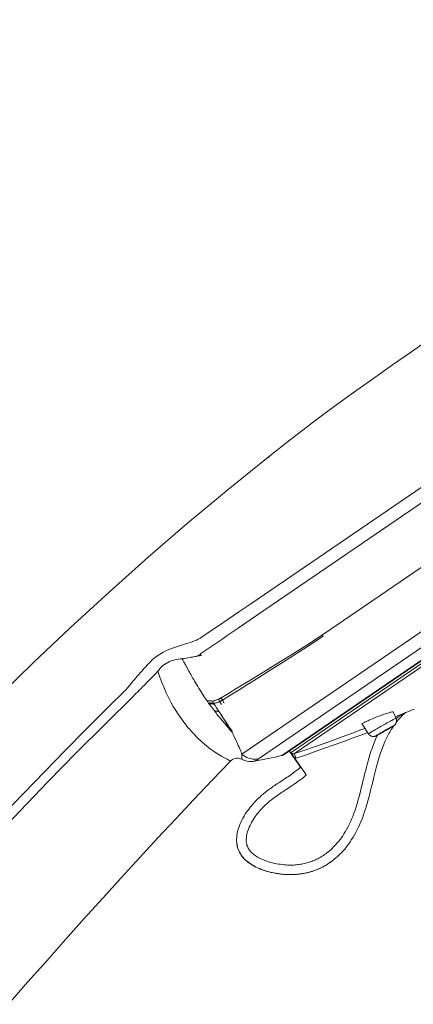
# Model space of a CAD drawing. Units: inches. Extents: x 222 to 1019, y 112 to 1506.
# Drawn here: x 896 to 937, y 1403 to 1505 of the extents above; entities that cross this region are included whole.
import ezdxf

# ---------------------------------------------------------------- set-up
doc = ezdxf.new("R2010")
doc.units = ezdxf.units.IN
doc.header["$MEASUREMENT"] = 0
doc.layers.add('Layer 1', color=7, linetype='Continuous')

msp = doc.modelspace()

# ---------------------------------------------------------------- linework, layer by layer
at = {"layer": 'Layer 1', "color": 7, "lineweight": 15}
for points in [[(1009.24, 1505.28), (1000.87, 1499.56), (920.34, 1444.59)], [(1016.17, 1501.67), (927.79, 1441.35)], [(1002.4, 1498.96), (920.29, 1442.91)], [(1018.7, 1496.71), (919.43, 1428.95)], [(1018.51, 1494.93), (921.15, 1428.47)], [(1017, 1492.57), (923.58, 1428.81)], [(1016.89, 1492.46), (923.72, 1428.87)], [(1016.41, 1491.83), (924.54, 1429.12)], [(1016.39, 1491.47), (924.88, 1429.01)], [(922.32, 1459.96), (924.44, 1461.63), (926.54, 1463.24), (928.63, 1464.8), (930.79, 1466.38), (932.99, 1467.94), (935.08, 1469.41), (937.05, 1470.78), (938.96, 1472.1), (940.79, 1473.37), (942.53, 1474.57), (944.19, 1475.72), (945.82, 1476.84), (947.43, 1477.94), (949, 1479.02), (950.59, 1480.09), (952.2, 1481.16), (953.81, 1482.23), (955.46, 1483.31), (957.16, 1484.4), (958.88, 1485.5), (960.62, 1486.59)], [(894.22, 1435.05), (897.76, 1438.49), (901.58, 1442.1), (905.61, 1445.8), (909.69, 1449.44), (913.78, 1452.96), (917.98, 1456.46), (922.32, 1459.96)], [(922.16, 1459.79), (922.24, 1459.87), (922.29, 1459.93), (922.32, 1459.96), (922.32, 1459.96)], [(920.34, 1444.59), (919.11, 1443.76), (917.99, 1442.99), (916.98, 1442.31), (916.09, 1441.69), (915.3, 1441.16)], [(920.29, 1442.91), (919.04, 1442.06), (917.9, 1441.28)], [(913.36, 1440.34), (913.68, 1440.44), (913.97, 1440.54), (914.24, 1440.64), (914.48, 1440.73), (914.69, 1440.82), (914.88, 1440.9), (915.04, 1440.99), (915.17, 1441.07), (915.27, 1441.14)], [(917.32, 1440.88), (915.16, 1439.41)], [(915.27, 1441.14), (915.28, 1441.14), (915.28, 1441.14), (915.28, 1441.14), (915.29, 1441.15), (915.29, 1441.15), (915.29, 1441.15), (915.3, 1441.15), (915.3, 1441.16), (915.3, 1441.16)], [(917.27, 1434.82), (918.04, 1435.27), (918.91, 1435.8), (919.89, 1436.39), (920.97, 1437.05), (922.15, 1437.78), (923.43, 1438.57), (924.8, 1439.43), (926.26, 1440.35), (927.79, 1441.35)], [(917.9, 1441.28), (917.32, 1440.88)], [(917.4, 1434.58), (918.16, 1435.05), (919.02, 1435.59), (919.99, 1436.19), (921.07, 1436.87), (922.24, 1437.61), (923.52, 1438.42), (924.88, 1439.29), (926.34, 1440.22), (927.88, 1441.22)], [(927.79, 1441.35), (927.88, 1441.22)], [(909.8, 1438.45), (910.13, 1438.78), (910.48, 1439.07), (910.85, 1439.33), (911.24, 1439.56), (911.66, 1439.77), (912.09, 1439.94), (912.51, 1440.09), (912.94, 1440.22), (913.35, 1440.34)], [(913.19, 1438.87), (913, 1438.85), (912.82, 1438.83), (912.63, 1438.79), (912.44, 1438.75), (912.25, 1438.7), (912.07, 1438.64), (911.88, 1438.57), (911.71, 1438.48), (911.54, 1438.39), (911.37, 1438.28), (911.22, 1438.16), (911.07, 1438.03), (910.94, 1437.89), (910.81, 1437.73), (910.69, 1437.57)], [(913.28, 1438.88), (913.22, 1438.88), (913.19, 1438.87)], [(913.19, 1438.87), (913.24, 1438.79), (913.28, 1438.71)], [(913.19, 1438.87), (913.32, 1438.72)], [(913.34, 1438.89), (913.28, 1438.88)], [(913.28, 1438.71), (913.39, 1438.53), (913.44, 1438.44), (913.49, 1438.34), (913.55, 1438.24)], [(913.45, 1438.91), (913.42, 1438.91), (913.4, 1438.9), (913.37, 1438.9), (913.34, 1438.89)], [(914.76, 1439.13), (914.65, 1439.11), (914.53, 1439.09), (914.4, 1439.06), (914.27, 1439.04), (914.12, 1439.02), (913.96, 1438.99), (913.45, 1438.91)], [(915.13, 1439.39), (915.1, 1439.35), (915.07, 1439.32), (915.03, 1439.29), (915, 1439.26), (914.96, 1439.23), (914.91, 1439.21), (914.86, 1439.18), (914.81, 1439.16), (914.76, 1439.13)], [(915.02, 1439.18), (914.76, 1439.13)], [(915.1, 1439.2), (915.02, 1439.18)], [(915.18, 1439.22), (915.1, 1439.2)], [(915.16, 1439.41), (915.13, 1439.39)], [(915.18, 1439.22), (915.13, 1439.39)], [(907.42, 1435.72), (907.51, 1435.83), (907.59, 1435.93), (907.68, 1436.04), (907.76, 1436.14), (907.85, 1436.24), (907.93, 1436.35), (908.02, 1436.45), (908.1, 1436.55), (908.19, 1436.65), (908.28, 1436.76), (908.37, 1436.86), (908.46, 1436.97), (908.55, 1437.07), (908.64, 1437.17), (908.73, 1437.28), (908.82, 1437.37), (908.9, 1437.47), (908.98, 1437.55), (909.05, 1437.63), (909.12, 1437.71), (909.18, 1437.78), (909.24, 1437.85), (909.3, 1437.92), (909.36, 1437.98), (909.42, 1438.04)], [(909.42, 1438.04), (909.62, 1438.26), (909.7, 1438.35), (909.8, 1438.45)], [(910.69, 1437.57), (910.43, 1437.3)], [(912.79, 1433.1), (912.54, 1433.5), (912.29, 1433.92), (912.04, 1434.36), (911.8, 1434.83), (911.56, 1435.33), (911.33, 1435.85), (911.11, 1436.4), (910.9, 1436.97), (910.69, 1437.57)], [(913.55, 1438.24), (913.72, 1437.93), (913.78, 1437.82), (913.9, 1437.59)], [(913.9, 1437.59), (913.97, 1437.47), (914.04, 1437.35), (914.11, 1437.22), (914.18, 1437.1), (914.26, 1436.97), (914.33, 1436.83), (914.41, 1436.7), (914.49, 1436.56)], [(909.99, 1436.85), (909.58, 1436.44)], [(910.24, 1437.11), (909.99, 1436.85)], [(910.43, 1437.3), (910.24, 1437.11)], [(914.49, 1436.56), (914.61, 1436.36), (914.72, 1436.17), (914.84, 1435.98), (914.95, 1435.79), (915.07, 1435.61), (915.18, 1435.43), (915.29, 1435.25), (915.4, 1435.09), (915.51, 1434.93), (915.61, 1434.78), (915.71, 1434.63), (915.8, 1434.5)], [(894.62, 1422.68), (896.76, 1424.92), (898.93, 1427.16), (901.08, 1429.37), (903.21, 1431.53), (905.32, 1433.64), (907.42, 1435.72)], [(909.1, 1435.94), (908.91, 1435.75), (908.82, 1435.66), (908.72, 1435.56), (908.63, 1435.47), (908.53, 1435.37), (908.44, 1435.28), (908.34, 1435.18), (908.24, 1435.08), (908.15, 1434.99)], [(909.3, 1436.14), (909.1, 1435.94)], [(909.58, 1436.44), (909.3, 1436.14)], [(908.15, 1434.99), (905.2, 1432.08), (902.24, 1429.12), (899.29, 1426.1), (896.35, 1423.05), (893.41, 1419.96)], [(916.35, 1434.47), (916.29, 1434.48), (916.24, 1434.49), (916.18, 1434.5), (916.13, 1434.5), (916.06, 1434.51), (916, 1434.51), (915.94, 1434.51), (915.87, 1434.5), (915.8, 1434.5)], [(915.8, 1434.5), (915.88, 1434.38)], [(916.35, 1434.47), (916.42, 1434.48), (916.5, 1434.5), (916.57, 1434.52), (916.64, 1434.54), (916.71, 1434.57), (916.78, 1434.59), (916.85, 1434.61), (916.91, 1434.64), (916.98, 1434.67)], [(916.35, 1434.47), (916.55, 1434.14)], [(916.98, 1434.67), (917.01, 1434.68), (917.05, 1434.7), (917.08, 1434.72), (917.12, 1434.73), (917.15, 1434.75), (917.18, 1434.77), (917.21, 1434.78), (917.24, 1434.8), (917.27, 1434.82)], [(916.98, 1434.67), (917.08, 1434.48)], [(917.08, 1434.48), (917.29, 1434.11)], [(917.11, 1434.43), (917.14, 1434.44), (917.18, 1434.46), (917.21, 1434.48), (917.24, 1434.49), (917.28, 1434.51), (917.31, 1434.53), (917.34, 1434.55), (917.37, 1434.56), (917.4, 1434.58)], [(917.27, 1434.82), (917.37, 1434.64)], [(917.37, 1434.64), (917.57, 1434.27)], [(915.88, 1434.38), (915.96, 1434.27)], [(916.5, 1434.22), (916.45, 1434.24), (916.4, 1434.25), (916.34, 1434.26), (916.28, 1434.27), (916.22, 1434.27), (916.16, 1434.28), (916.1, 1434.28), (916.03, 1434.27), (915.96, 1434.27)], [(915.96, 1434.27), (916.09, 1434.09)], [(916.55, 1434.14), (916.5, 1434.16), (916.45, 1434.17), (916.39, 1434.18), (916.33, 1434.19), (916.27, 1434.2), (916.21, 1434.2), (916.15, 1434.2), (916.08, 1434.2), (916.01, 1434.2)], [(916.09, 1434.09), (916.17, 1433.98), (916.26, 1433.86), (916.36, 1433.73), (916.46, 1433.6), (916.56, 1433.46)], [(916.5, 1434.22), (916.58, 1434.24), (916.65, 1434.26), (916.72, 1434.28), (916.79, 1434.3), (916.86, 1434.32), (916.92, 1434.35), (916.99, 1434.37), (917.05, 1434.4), (917.11, 1434.43)], [(916.55, 1434.14), (916.63, 1434.03)], [(916.56, 1433.46), (916.64, 1433.35), (916.73, 1433.24), (916.82, 1433.13), (916.9, 1433.02), (916.99, 1432.91), (917.08, 1432.8), (917.16, 1432.7), (917.25, 1432.6), (917.33, 1432.5), (917.41, 1432.41), (917.63, 1432.15)], [(917.07, 1433.35), (917.02, 1433.37), (916.97, 1433.39), (916.91, 1433.4), (916.86, 1433.42), (916.8, 1433.43), (916.75, 1433.44), (916.68, 1433.45), (916.62, 1433.46), (916.56, 1433.46)], [(916.63, 1434.03), (916.79, 1433.77)], [(916.79, 1433.77), (916.97, 1433.49), (917.07, 1433.35)], [(918.22, 1428.23), (918.18, 1428.26), (918.07, 1428.33), (917.88, 1428.44), (917.62, 1428.58), (917.3, 1428.75), (916.94, 1428.96), (916.56, 1429.21), (916.16, 1429.49), (915.74, 1429.82), (915.28, 1430.21), (914.8, 1430.65), (914.31, 1431.16), (913.81, 1431.74), (913.31, 1432.39), (912.79, 1433.1)], [(917.07, 1433.35), (917.22, 1433.12), (917.37, 1432.9), (917.51, 1432.67), (917.66, 1432.45), (917.81, 1432.23), (917.96, 1432.01), (918.11, 1431.78), (918.27, 1431.56), (918.42, 1431.33)], [(917.29, 1432.99), (917.44, 1432.76), (917.64, 1432.45)], [(917.64, 1432.45), (917.76, 1432.26), (917.82, 1432.17), (917.87, 1432.08), (917.92, 1432), (917.97, 1431.92), (918.02, 1431.85), (918.07, 1431.78), (918.11, 1431.71), (918.15, 1431.64), (918.19, 1431.57), (918.23, 1431.51), (918.26, 1431.45), (918.3, 1431.39), (918.33, 1431.34), (918.37, 1431.29)], [(932.57, 1432.46), (932.45, 1432.4), (932.34, 1432.35), (932.24, 1432.3), (932.15, 1432.26), (932.08, 1432.22)], [(934.46, 1433.19), (934.33, 1433.14), (934.19, 1433.1), (934.05, 1433.05), (933.9, 1432.99), (933.75, 1432.94), (933.6, 1432.88), (933.44, 1432.82), (933.28, 1432.76), (933.13, 1432.7), (932.98, 1432.64), (932.84, 1432.58), (932.7, 1432.52), (932.57, 1432.46)], [(932.9, 1431.28), (932.99, 1431.33), (933.09, 1431.39), (933.2, 1431.46), (933.32, 1431.52), (933.44, 1431.59), (933.56, 1431.67), (933.69, 1431.74), (933.83, 1431.82), (933.96, 1431.9), (934.1, 1431.97), (934.23, 1432.05), (934.37, 1432.12), (934.5, 1432.2), (934.62, 1432.27), (934.74, 1432.33), (934.86, 1432.39), (934.96, 1432.45), (935.06, 1432.5), (935.15, 1432.55), (935.22, 1432.59), (935.29, 1432.62), (935.34, 1432.65), (935.39, 1432.67), (935.42, 1432.68), (935.44, 1432.68), (935.44, 1432.68)], [(935.13, 1433.34), (935.12, 1433.35), (935.1, 1433.35), (935.06, 1433.35), (935.01, 1433.34), (934.95, 1433.33), (934.87, 1433.31), (934.79, 1433.29), (934.69, 1433.26), (934.58, 1433.23), (934.46, 1433.19)], [(935.44, 1432.68), (935.13, 1433.34)], [(935.44, 1432.68), (935.46, 1432.64), (935.48, 1432.58), (935.49, 1432.51), (935.5, 1432.44), (935.5, 1432.36), (935.48, 1432.29), (935.47, 1432.24), (935.45, 1432.18), (935.42, 1432.14), (935.4, 1432.09), (935.37, 1432.05), (935.34, 1432.02), (935.31, 1431.99), (935.28, 1431.96), (935.26, 1431.94), (935.24, 1431.93), (935.22, 1431.91), (935.2, 1431.9)], [(935.6, 1432.95), (935.36, 1432.85)], [(935.55, 1432.75), (935.44, 1432.69)], [(935.67, 1432.82), (935.55, 1432.75)], [(935.57, 1432.4), (935.67, 1432.51), (935.77, 1432.62), (935.87, 1432.73), (935.96, 1432.84), (936.06, 1432.94), (936.16, 1433.03)], [(936.45, 1433.29), (935.6, 1432.95)], [(935.78, 1432.89), (935.67, 1432.82)], [(935.92, 1432.97), (935.78, 1432.89)], [(936.06, 1433.05), (935.92, 1432.97)], [(936.17, 1433.11), (936.06, 1433.05)], [(936.16, 1433.03), (936.26, 1433.12)], [(936.24, 1433.15), (936.17, 1433.11)], [(936.29, 1433.18), (936.24, 1433.15)], [(936.35, 1433.21), (936.26, 1433.12)], [(936.33, 1433.2), (936.29, 1433.18)], [(936.35, 1433.21), (936.35, 1433.21), (936.35, 1433.21), (936.35, 1433.21), (936.34, 1433.21), (936.33, 1433.2)], [(936.5, 1433.3), (936.48, 1433.3), (936.46, 1433.29), (936.45, 1433.28), (936.43, 1433.27), (936.41, 1433.26), (936.4, 1433.25), (936.38, 1433.24), (936.37, 1433.22), (936.35, 1433.21)], [(936.35, 1433.21), (936.37, 1433.23), (936.4, 1433.25), (936.43, 1433.27), (936.46, 1433.28), (936.49, 1433.3)], [(936.5, 1433.3), (936.5, 1433.3), (936.5, 1433.3), (936.49, 1433.3), (936.49, 1433.3), (936.48, 1433.3), (936.45, 1433.29)], [(936.49, 1433.3), (936.5, 1433.3)], [(917.63, 1432.15), (917.7, 1432.06), (917.77, 1431.98), (917.84, 1431.9), (917.9, 1431.83), (917.96, 1431.75), (918.02, 1431.68), (918.07, 1431.61), (918.13, 1431.53), (918.2, 1431.46), (918.28, 1431.37), (918.37, 1431.29)], [(932.21, 1431.63), (931.8, 1431.48), (930.82, 1431.11), (929.83, 1430.75), (928.85, 1430.39), (927.86, 1430.03), (926.87, 1429.69), (925.87, 1429.34), (924.88, 1429.01)], [(931.97, 1432.15), (931.93, 1432.13), (931.91, 1432.11), (931.9, 1432.09), (931.91, 1432.09)], [(932.59, 1431.07), (931.91, 1432.09)], [(932.08, 1432.22), (932.01, 1432.18), (931.97, 1432.15)], [(933.05, 1426.23), (933.12, 1426.55), (933.2, 1426.85), (933.27, 1427.13), (933.34, 1427.41), (933.41, 1427.67), (933.48, 1427.93), (933.55, 1428.17), (933.62, 1428.4), (933.68, 1428.63), (933.75, 1428.84), (933.82, 1429.05), (933.89, 1429.24), (933.96, 1429.43), (934.02, 1429.61), (934.09, 1429.78), (934.16, 1429.95), (934.22, 1430.11), (934.29, 1430.26), (934.36, 1430.41), (934.42, 1430.55), (934.49, 1430.7), (934.56, 1430.84), (934.63, 1430.97), (934.71, 1431.11), (934.79, 1431.25), (934.86, 1431.38)], [(933.42, 1430.91), (933.45, 1430.93), (933.49, 1430.95), (933.53, 1430.98), (933.58, 1431.01), (933.64, 1431.05), (933.7, 1431.08), (933.77, 1431.12), (933.84, 1431.17), (933.92, 1431.21), (934, 1431.26), (934.09, 1431.31), (934.17, 1431.35), (934.26, 1431.4), (934.34, 1431.45), (934.43, 1431.5), (934.51, 1431.55), (934.59, 1431.59), (934.67, 1431.64), (934.75, 1431.68), (934.82, 1431.72)], [(934.71, 1431.62), (934.68, 1431.61), (934.66, 1431.59), (934.62, 1431.57), (934.59, 1431.55), (934.54, 1431.52), (934.49, 1431.49), (934.44, 1431.46), (934.39, 1431.43), (934.33, 1431.4), (934.27, 1431.37), (934.22, 1431.33), (934.16, 1431.3), (934.11, 1431.27), (934.06, 1431.25), (934.01, 1431.22), (933.97, 1431.2), (933.93, 1431.18), (933.9, 1431.17), (933.88, 1431.15), (933.86, 1431.15), (933.86, 1431.14), (933.85, 1431.14)], [(933.87, 1431.16), (933.89, 1431.17), (933.92, 1431.19), (933.95, 1431.21), (933.99, 1431.23), (934.04, 1431.26), (934.09, 1431.29), (934.14, 1431.32), (934.19, 1431.35), (934.25, 1431.38), (934.3, 1431.41), (934.36, 1431.45), (934.42, 1431.48), (934.47, 1431.51), (934.52, 1431.53), (934.56, 1431.56), (934.61, 1431.58), (934.64, 1431.6), (934.67, 1431.62), (934.7, 1431.63), (934.71, 1431.63), (934.72, 1431.64), (934.72, 1431.64)], [(934.84, 1431.68), (934.76, 1431.63), (934.67, 1431.58), (934.58, 1431.53)], [(934.72, 1431.64), (934.72, 1431.64), (934.72, 1431.63), (934.71, 1431.62)], [(935.05, 1431.8), (934.99, 1431.77), (934.94, 1431.74), (934.87, 1431.7), (934.81, 1431.66)], [(934.82, 1431.72), (934.89, 1431.76), (934.95, 1431.79), (935.01, 1431.82), (935.06, 1431.84), (935.1, 1431.86), (935.13, 1431.88), (935.16, 1431.89), (935.18, 1431.9), (935.19, 1431.9), (935.19, 1431.9), (935.19, 1431.9), (935.18, 1431.89)], [(935.2, 1431.9), (935.14, 1431.86), (935.08, 1431.82), (935, 1431.78), (934.93, 1431.73), (934.84, 1431.68)], [(934.86, 1431.38), (934.94, 1431.51), (935.03, 1431.64)], [(935.03, 1431.64), (935.11, 1431.78), (935.2, 1431.9)], [(935.15, 1431.87), (935.13, 1431.85), (935.09, 1431.83), (935.05, 1431.8)], [(935.18, 1431.89), (935.15, 1431.87)], [(935.48, 1432.28), (935.57, 1432.4)], [(918.36, 1431.29), (918.5, 1431.02), (918.62, 1430.76), (918.74, 1430.52), (918.85, 1430.29), (918.95, 1430.07), (919.05, 1429.87), (919.13, 1429.68), (919.21, 1429.5), (919.28, 1429.34), (919.34, 1429.2), (919.39, 1429.07), (919.43, 1428.95)], [(918.37, 1431.29), (918.42, 1431.33)], [(932.49, 1431.21), (931.98, 1431.01), (930.99, 1430.64), (930, 1430.28), (929.01, 1429.92), (928.02, 1429.57), (927.03, 1429.22), (926.03, 1428.87), (925.04, 1428.54)], [(927.89, 1418.44), (928.02, 1418.52), (928.14, 1418.61), (928.26, 1418.7), (928.39, 1418.8), (928.52, 1418.91), (928.65, 1419.03), (928.79, 1419.15), (928.92, 1419.29), (929.06, 1419.43), (929.2, 1419.58), (929.34, 1419.74), (929.48, 1419.91), (929.62, 1420.08), (929.76, 1420.27), (929.9, 1420.47), (930.03, 1420.68), (930.17, 1420.9), (930.31, 1421.13), (930.44, 1421.38), (930.57, 1421.64), (930.7, 1421.91), (930.82, 1422.19), (930.94, 1422.49), (931.06, 1422.81), (931.18, 1423.14), (931.29, 1423.48), (931.4, 1423.84), (931.51, 1424.2), (931.61, 1424.57), (931.7, 1424.93), (931.8, 1425.3), (931.89, 1425.66), (931.97, 1426.01), (932.05, 1426.36), (932.13, 1426.68), (932.21, 1427), (932.29, 1427.3), (932.36, 1427.59), (932.43, 1427.87), (932.51, 1428.14), (932.58, 1428.4), (932.65, 1428.65), (932.73, 1428.89), (932.8, 1429.12), (932.87, 1429.34), (932.95, 1429.55), (933.02, 1429.76), (933.09, 1429.95), (933.16, 1430.14), (933.24, 1430.32), (933.31, 1430.5), (933.38, 1430.67), (933.46, 1430.83), (933.5, 1430.93)], [(932.59, 1431.07), (932.59, 1431.07), (932.6, 1431.08), (932.62, 1431.09), (932.65, 1431.12)], [(933, 1430.8), (932.94, 1430.82), (932.91, 1430.83), (932.87, 1430.84), (932.83, 1430.85), (932.78, 1430.88), (932.73, 1430.92), (932.68, 1430.96), (932.63, 1431.01), (932.59, 1431.07)], [(932.65, 1431.12), (932.7, 1431.15)], [(932.7, 1431.15), (932.75, 1431.19), (932.82, 1431.23), (932.9, 1431.28)], [(933.56, 1430.96), (933.51, 1430.93), (933.48, 1430.92), (933.46, 1430.91), (933.44, 1430.9), (933.42, 1430.89), (933.4, 1430.88), (933.38, 1430.87), (933.37, 1430.86), (933.35, 1430.85), (933.33, 1430.85), (933.31, 1430.84), (933.3, 1430.83), (933.27, 1430.83), (933.24, 1430.82), (933.21, 1430.81), (933.18, 1430.8), (933.16, 1430.8), (933.13, 1430.8), (933.1, 1430.8), (933.05, 1430.8), (933, 1430.8)], [(933.63, 1431), (933.56, 1430.96)], [(933.71, 1431.04), (933.63, 1431)], [(933.81, 1431.09), (933.71, 1431.04)], [(933.91, 1431.15), (933.81, 1431.09)], [(933.85, 1431.14), (933.85, 1431.14), (933.86, 1431.15), (933.87, 1431.16)], [(934.18, 1431.3), (934.11, 1431.25), (934.04, 1431.22), (933.97, 1431.18), (933.91, 1431.15)], [(919.42, 1428.43), (919.28, 1428.48), (919.14, 1428.52), (919, 1428.54), (918.86, 1428.54), (918.71, 1428.51), (918.58, 1428.47), (918.45, 1428.41), (918.33, 1428.33), (918.22, 1428.23)], [(919.42, 1428.43), (919.42, 1428.43), (919.41, 1428.46), (919.41, 1428.49), (919.41, 1428.53), (919.42, 1428.59), (919.42, 1428.66), (919.43, 1428.74), (919.43, 1428.83), (919.43, 1428.95)], [(920.73, 1428.23), (920.58, 1428.21), (920.43, 1428.2), (920.28, 1428.2), (920.13, 1428.21), (919.98, 1428.23), (919.83, 1428.27), (919.69, 1428.31), (919.55, 1428.36), (919.42, 1428.43)], [(921.15, 1428.47), (920.95, 1428.44), (920.74, 1428.44), (920.54, 1428.45), (920.34, 1428.49), (920.14, 1428.54), (919.95, 1428.62), (919.76, 1428.71), (919.59, 1428.82), (919.43, 1428.95)], [(921.15, 1428.47), (921.07, 1428.42), (921, 1428.38), (920.94, 1428.34), (920.88, 1428.31), (920.83, 1428.28), (920.79, 1428.26), (920.76, 1428.25), (920.74, 1428.24), (920.73, 1428.23)], [(924.35, 1429.29), (925.51, 1427.61)], [(924.88, 1429.01), (924.87, 1429), (924.86, 1429), (924.85, 1429), (924.84, 1428.99), (924.83, 1428.99), (924.82, 1428.99), (924.81, 1428.99), (924.8, 1428.99), (924.79, 1428.99), (924.78, 1428.99), (924.77, 1428.99), (924.76, 1428.99), (924.75, 1428.99), (924.74, 1428.99), (924.73, 1428.99), (924.72, 1429), (924.71, 1429), (924.7, 1429), (924.69, 1429.01), (924.68, 1429.01), (924.67, 1429.01), (924.66, 1429.02), (924.65, 1429.02), (924.64, 1429.03), (924.63, 1429.03), (924.62, 1429.04), (924.61, 1429.04), (924.6, 1429.05), (924.59, 1429.06), (924.58, 1429.07), (924.58, 1429.07), (924.57, 1429.08), (924.56, 1429.09), (924.55, 1429.1), (924.54, 1429.11), (924.54, 1429.12)], [(926.11, 1426.8), (924.9, 1428.56), (924.86, 1428.61), (924.83, 1428.67), (924.79, 1428.72), (924.75, 1428.78), (924.72, 1428.83), (924.69, 1428.88), (924.65, 1428.93), (924.62, 1428.98), (924.59, 1429.03), (924.56, 1429.07), (924.54, 1429.12)], [(924.88, 1429.01), (924.88, 1429), (924.89, 1428.99), (924.9, 1428.94)], [(924.9, 1428.94), (925.04, 1428.54)], [(925.04, 1428.54), (925.02, 1428.53), (925, 1428.52), (924.98, 1428.52), (924.97, 1428.52), (924.95, 1428.51), (924.93, 1428.51)], [(918.22, 1428.23), (916.32, 1426.26), (914.43, 1424.26), (912.54, 1422.25), (910.65, 1420.22), (908.77, 1418.17), (906.87, 1416.1), (904.96, 1413.99), (903.04, 1411.87), (901.1, 1409.7), (899.13, 1407.49), (897.14, 1405.25), (895.12, 1402.96)], [(925.52, 1427.62), (925.36, 1427.47), (925.19, 1427.34), (925.03, 1427.21), (924.87, 1427.09), (924.71, 1426.97), (924.56, 1426.86), (924.4, 1426.75), (924.25, 1426.65), (924.11, 1426.55), (923.97, 1426.46), (923.83, 1426.37), (923.7, 1426.28)], [(925.52, 1427.62), (925.52, 1427.61), (925.53, 1427.6), (925.55, 1427.58), (925.57, 1427.55), (925.6, 1427.51), (925.64, 1427.47), (925.68, 1427.41), (925.72, 1427.35), (925.77, 1427.29), (925.82, 1427.21), (925.88, 1427.14), (925.93, 1427.06), (925.99, 1426.97), (926.05, 1426.89), (926.11, 1426.8)], [(923.7, 1426.28), (923.32, 1426.03)], [(926.11, 1426.8), (925.92, 1426.64), (925.74, 1426.48), (925.56, 1426.34), (925.38, 1426.21), (925.21, 1426.09), (925.05, 1425.97), (924.88, 1425.86), (924.73, 1425.75), (924.57, 1425.65), (924.43, 1425.55), (924.29, 1425.46)], [(923.32, 1426.03), (923.19, 1425.95), (923.07, 1425.87), (922.95, 1425.79), (922.83, 1425.7), (922.7, 1425.62), (922.57, 1425.53), (922.45, 1425.44), (922.32, 1425.35), (922.2, 1425.26), (922.07, 1425.17), (921.95, 1425.07), (921.83, 1424.98), (921.7, 1424.88), (921.59, 1424.78), (921.47, 1424.68), (921.35, 1424.57), (921.24, 1424.47), (921.12, 1424.36), (921, 1424.25), (920.89, 1424.13), (920.77, 1424.01), (920.65, 1423.88), (920.53, 1423.74), (920.41, 1423.6), (920.28, 1423.45), (920.16, 1423.29), (920.03, 1423.11), (919.9, 1422.93), (919.77, 1422.74), (919.65, 1422.53), (919.53, 1422.32), (919.41, 1422.09), (919.3, 1421.87), (919.2, 1421.64), (919.12, 1421.41), (919.05, 1421.18), (918.98, 1420.96)], [(924.29, 1425.46), (924.03, 1425.29), (923.9, 1425.21), (923.78, 1425.12), (923.65, 1425.04), (923.53, 1424.96), (923.41, 1424.88), (923.29, 1424.8), (923.16, 1424.71), (923.04, 1424.63), (922.92, 1424.54), (922.8, 1424.46), (922.69, 1424.37), (922.57, 1424.28), (922.46, 1424.19), (922.34, 1424.1), (922.23, 1424), (922.12, 1423.91), (922.02, 1423.81), (921.91, 1423.72), (921.8, 1423.62), (921.7, 1423.51), (921.59, 1423.4), (921.48, 1423.29), (921.37, 1423.17), (921.26, 1423.05), (921.15, 1422.91), (921.04, 1422.78), (920.92, 1422.63), (920.81, 1422.47), (920.7, 1422.3), (920.58, 1422.13), (920.47, 1421.94), (920.37, 1421.76), (920.27, 1421.56), (920.18, 1421.36), (920.1, 1421.17), (920.04, 1420.98), (919.98, 1420.8), (919.94, 1420.63), (919.91, 1420.46), (919.89, 1420.3), (919.88, 1420.14), (919.87, 1419.99), (919.88, 1419.86), (919.9, 1419.72), (919.92, 1419.6), (919.95, 1419.49), (919.99, 1419.38), (920.03, 1419.28), (920.08, 1419.19), (920.13, 1419.1), (920.19, 1419.01), (920.25, 1418.93), (920.32, 1418.85), (920.4, 1418.76), (920.49, 1418.68), (920.59, 1418.6), (920.69, 1418.51), (920.8, 1418.43), (920.92, 1418.35), (921.05, 1418.27), (921.19, 1418.19), (921.33, 1418.12), (921.49, 1418.04), (921.65, 1417.97), (921.82, 1417.9), (922.01, 1417.83), (922.2, 1417.77), (922.4, 1417.71), (922.6, 1417.66), (922.8, 1417.61), (923.01, 1417.57), (923.21, 1417.54), (923.41, 1417.51), (923.61, 1417.48), (923.8, 1417.46), (923.99, 1417.45), (924.17, 1417.44), (924.34, 1417.44), (924.5, 1417.44), (924.66, 1417.44), (924.81, 1417.44), (924.96, 1417.45), (925.1, 1417.46), (925.24, 1417.48), (925.37, 1417.49), (925.51, 1417.51), (925.64, 1417.53), (925.77, 1417.56), (925.9, 1417.59), (926.04, 1417.62), (926.17, 1417.65), (926.3, 1417.69), (926.43, 1417.73), (926.56, 1417.77), (926.68, 1417.81), (926.81, 1417.86), (926.93, 1417.91), (927.06, 1417.97), (927.18, 1418.03), (927.3, 1418.09), (927.42, 1418.15), (927.54, 1418.22), (927.66, 1418.28), (927.77, 1418.36), (927.89, 1418.44)], [(928.45, 1417.62), (928.59, 1417.71), (928.73, 1417.81), (928.87, 1417.92), (929.01, 1418.03), (929.16, 1418.15), (929.31, 1418.28), (929.46, 1418.42), (929.61, 1418.57), (929.76, 1418.72), (929.91, 1418.89), (930.07, 1419.06), (930.22, 1419.24), (930.37, 1419.44), (930.53, 1419.64), (930.68, 1419.86), (930.83, 1420.08), (930.98, 1420.32), (931.12, 1420.57), (931.27, 1420.83), (931.41, 1421.1), (931.55, 1421.38), (931.68, 1421.68), (931.81, 1421.99), (931.94, 1422.32), (932.06, 1422.65), (932.18, 1423), (932.3, 1423.36), (932.41, 1423.73), (932.51, 1424.1), (932.61, 1424.47), (932.71, 1424.84), (932.8, 1425.2), (932.88, 1425.56), (933.05, 1426.23)], [(918.98, 1420.96), (918.94, 1420.74), (918.9, 1420.53), (918.88, 1420.32), (918.87, 1420.11), (918.87, 1419.91), (918.89, 1419.71), (918.92, 1419.51), (918.96, 1419.33), (919.01, 1419.15), (919.07, 1418.99), (919.14, 1418.83), (919.21, 1418.68), (919.3, 1418.55), (919.39, 1418.41), (919.49, 1418.29), (919.59, 1418.17), (919.7, 1418.05), (919.82, 1417.94), (919.95, 1417.83), (920.09, 1417.72), (920.23, 1417.61), (920.38, 1417.51), (920.54, 1417.42), (920.7, 1417.32), (920.87, 1417.23), (921.05, 1417.15), (921.24, 1417.06), (921.44, 1416.98), (921.65, 1416.91), (921.86, 1416.83), (922.09, 1416.77), (922.31, 1416.71), (922.53, 1416.65), (922.76, 1416.61), (922.99, 1416.57), (923.21, 1416.53), (923.43, 1416.5), (923.64, 1416.48), (923.85, 1416.47), (924.05, 1416.45), (924.24, 1416.45), (924.43, 1416.44), (924.6, 1416.45), (924.78, 1416.45), (924.94, 1416.46), (925.1, 1416.47), (925.26, 1416.48), (925.41, 1416.5), (925.57, 1416.52), (925.72, 1416.54), (925.87, 1416.57), (926.02, 1416.6), (926.17, 1416.63), (926.32, 1416.66), (926.47, 1416.7), (926.62, 1416.75), (926.77, 1416.8), (926.92, 1416.85), (927.06, 1416.9), (927.21, 1416.96), (927.35, 1417.02), (927.49, 1417.08), (927.63, 1417.14), (927.77, 1417.21), (927.91, 1417.29), (928.04, 1417.36), (928.18, 1417.44), (928.31, 1417.53)], [(920.88, 1417.23), (920.72, 1417.31), (920.56, 1417.4), (920.41, 1417.49), (920.27, 1417.58), (920.14, 1417.68), (920.01, 1417.78), (919.89, 1417.88), (919.77, 1417.98), (919.67, 1418.09), (919.57, 1418.19), (919.47, 1418.3), (919.39, 1418.42), (919.3, 1418.54), (919.23, 1418.66), (919.16, 1418.79), (919.09, 1418.93), (919.03, 1419.08), (918.98, 1419.24), (918.94, 1419.4), (918.9, 1419.58), (918.88, 1419.76), (918.87, 1419.94), (918.87, 1420.13), (918.88, 1420.32), (918.9, 1420.52), (918.93, 1420.72)], [(918.93, 1420.72), (918.97, 1420.92)], [(918.97, 1420.92), (918.98, 1420.94)], [(928.14, 1417.42), (928, 1417.34), (927.86, 1417.26), (927.72, 1417.19), (927.58, 1417.12), (927.44, 1417.06), (927.3, 1416.99), (927.15, 1416.93), (927.01, 1416.88), (926.86, 1416.82), (926.71, 1416.78), (926.56, 1416.73), (926.4, 1416.69), (926.25, 1416.65), (926.1, 1416.61), (925.95, 1416.58), (925.79, 1416.55), (925.64, 1416.53), (925.49, 1416.51), (925.34, 1416.49), (925.18, 1416.48), (925.02, 1416.46), (924.86, 1416.45), (924.7, 1416.45), (924.52, 1416.44), (924.35, 1416.44), (924.16, 1416.45), (923.97, 1416.46), (923.77, 1416.47), (923.57, 1416.49), (923.36, 1416.51), (923.14, 1416.54), (922.93, 1416.58), (922.7, 1416.62), (922.48, 1416.67), (922.26, 1416.72), (922.04, 1416.78), (921.83, 1416.85), (921.62, 1416.92), (921.42, 1416.99), (921.23, 1417.07), (921.05, 1417.15)], [(928.31, 1417.53), (928.45, 1417.62)], [(928.69, 1417.79), (928.55, 1417.69), (928.5, 1417.65)]]:
    msp.add_lwpolyline(points, dxfattribs=at)
for points in [[(936.49, 1433.3), (936.77, 1433.41), (937.05, 1433.53), (937.33, 1433.64)], [(920.73, 1428.23), (921.68, 1428.42), (922.63, 1428.61), (923.58, 1428.81)], [(923.58, 1428.81), (923.63, 1428.82), (923.68, 1428.84), (923.72, 1428.87)]]:
    msp.add_open_spline(points, degree=3, dxfattribs=at)

doc.saveas('drawing.dxf')
